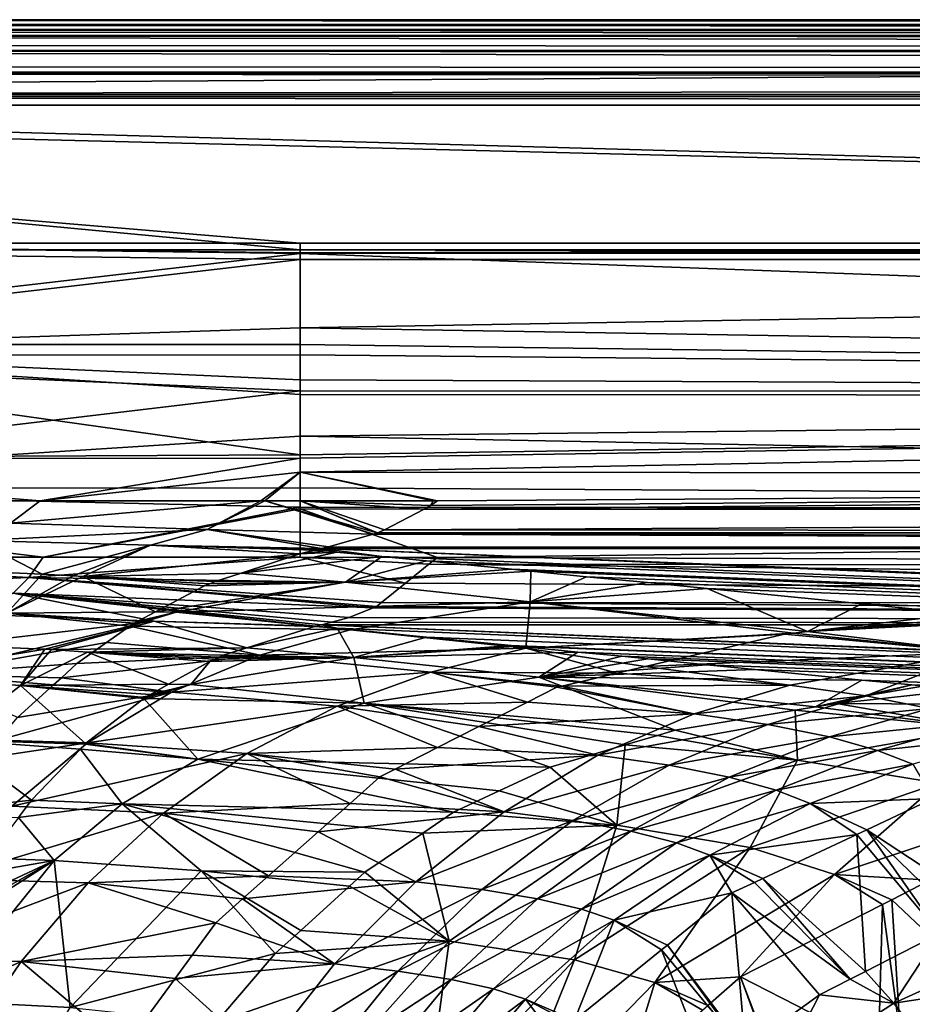
# Model space of a CAD drawing. Extents: x -849 to 849, y -375 to 375.
# Drawn here: x -520 to -404, y 247 to 375 of the extents above; entities that cross this region are included whole.
import ezdxf

# ---------------------------------------------------------------- set-up
doc = ezdxf.new("R2010")
doc.units = 0
doc.header["$MEASUREMENT"] = 0
doc.layers.add('LAYER00001', color=7, linetype='CONTINUOUS')

msp = doc.modelspace()

# ---------------------------------------------------------------- linework, layer by layer
at = {"layer": 'LAYER00001', "color": 7}
for points in [[(-838.49, 364.99, 529.95), (-840.51, 375, 529.95), (840.51, 375, 529.95)], [(-839.88, 374.37, 541.21), (839.88, 374.37, 541.21), (-840.51, 375, 529.95)], [(-840.51, 375, 529.95), (839.88, 374.37, 541.21), (840.51, 375, 529.95)], [(840.51, 375, 529.95), (838.49, 364.99, 529.95), (-838.49, 364.99, 529.95)], [(-697.55, 373.74, 552.48), (697.55, 373.74, 552.48), (-839.88, 374.37, 541.21)], [(-839.88, 374.37, 541.21), (697.55, 373.74, 552.48), (839.88, 374.37, 541.21)], [(697.55, 372.93, 555.11), (697.55, 373.74, 552.48), (-697.55, 373.74, 552.48)], [(-697.55, 373.42, 554.27), (697.55, 372.93, 555.11), (-697.55, 373.74, 552.48)], [(-697.55, 372.97, 555.09), (697.55, 372.93, 555.11), (-697.55, 373.42, 554.27)], [(-697.55, 372.84, 555.32), (697.55, 372.86, 555.34), (-697.55, 372.97, 555.09)], [(-697.55, 372.97, 555.09), (697.55, 372.86, 555.34), (697.55, 372.93, 555.11)], [(-697.55, 372.84, 555.32), (697.55, 372.62, 556.09), (697.55, 372.86, 555.34)], [(-697.55, 371.74, 557.3), (697.55, 370.99, 557.87), (-697.55, 372.84, 555.32)], [(697.55, 370.99, 557.87), (697.55, 372.62, 556.09), (-697.55, 372.84, 555.32)], [(-697.55, 371, 557.84), (697.55, 370.99, 557.87), (-697.55, 371.74, 557.3)], [(-697.55, 370.94, 557.89), (697.55, 370.96, 557.9), (-697.55, 371, 557.84)], [(-697.55, 371, 557.84), (697.55, 370.96, 557.9), (697.55, 370.99, 557.87)], [(-697.55, 370.94, 557.89), (697.55, 370.41, 558.5), (697.55, 370.96, 557.9)], [(-697.55, 370.94, 557.89), (-697.55, 368.96, 559.33), (697.55, 368.16, 559.4)], [(697.55, 368.16, 559.4), (697.55, 370.41, 558.5), (-697.55, 370.94, 557.89)], [(697.55, 368.16, 559.4), (-697.55, 368.96, 559.33), (-697.55, 368.16, 559.47)], [(697.55, 368.16, 559.4), (-697.55, 368.16, 559.47), (697.55, 368, 559.46)], [(697.55, 368, 559.46), (-697.55, 368.16, 559.47), (-697.55, 368.05, 559.49)], [(697.55, 368, 559.46), (-697.55, 368.05, 559.49), (697.55, 366.85, 559.92)], [(697.55, 366.85, 559.92), (-697.55, 368.05, 559.49), (-697.55, 365.27, 559.98)], [(697.55, 366.85, 559.92), (-697.55, 365.27, 559.98), (697.55, 365.27, 559.98)], [(838.49, 364.99, 529.95), (697.55, 363.87, 549.88), (-838.49, 364.99, 529.95)], [(697.55, 363.87, 549.88), (-697.55, 363.87, 549.88), (-838.49, 364.99, 529.95)], [(-590.43, 345, 558.5), (-483.33, 345, 558.5), (-697.55, 365.27, 559.98)], [(-697.55, 365.27, 559.98), (-483.33, 345, 558.5), (28.68, 345, 558.5)], [(-697.55, 365.27, 559.98), (28.68, 345, 558.5), (697.55, 365.27, 559.98)], [(-585.93, 345.86, 548.54), (-697.55, 363.87, 549.88), (-483.33, 345.86, 548.54)], [(697.55, 363.87, 549.88), (24.44, 345.86, 548.54), (-697.55, 363.87, 549.88)], [(-697.55, 363.87, 549.88), (24.44, 345.86, 548.54), (-483.33, 345.86, 548.54)], [(-483.33, 345.86, 548.54), (-483.33, 344.62, 548.43), (-585.93, 345.86, 548.54)], [(-585.93, 345.86, 548.54), (-483.33, 344.62, 548.43), (-483.33, 344.54, 548.42)], [(-585.93, 345.86, 548.54), (-483.33, 344.54, 548.42), (-585.91, 332.65, 547.01)], [(24.44, 344.61, 548.43), (-483.33, 344.62, 548.43), (24.44, 345.86, 548.54)], [(24.44, 345.86, 548.54), (-483.33, 344.62, 548.43), (-483.33, 345.86, 548.54)], [(-483.33, 343.74, 558.37), (-483.33, 345, 558.5), (-590.43, 345, 558.5)], [(-590.41, 331.26, 556.92), (-483.33, 343.74, 558.37), (-590.43, 345, 558.5)], [(-585.91, 332.65, 547.01), (-483.33, 344.54, 548.42), (-483.33, 332.68, 546.76)], [(-483.33, 345, 558.5), (-483.33, 343.74, 558.37), (28.68, 343.73, 558.39)], [(28.68, 343.73, 558.39), (28.68, 345, 558.5), (-483.33, 345, 558.5)], [(24.44, 344.61, 548.43), (-483.33, 344.54, 548.42), (-483.33, 344.62, 548.43)], [(24.44, 325.85, 545.71), (-483.33, 344.54, 548.42), (24.44, 344.61, 548.43)], [(24.44, 325.85, 545.71), (-483.33, 332.68, 546.76), (-483.33, 344.54, 548.42)], [(-483.33, 334.82, 557.44), (-483.33, 343.74, 558.37), (-590.41, 331.26, 556.92)], [(28.68, 343.73, 558.39), (-483.33, 343.74, 558.37), (-483.33, 334.82, 557.44)], [(28.68, 343.73, 558.39), (-483.33, 334.82, 557.44), (28.68, 326.46, 556.11)], [(-590.41, 331.26, 556.92), (-483.33, 331.3, 556.7), (-483.33, 334.82, 557.44)], [(28.68, 326.46, 556.11), (-483.33, 334.82, 557.44), (-483.33, 331.3, 556.7)], [(-585.91, 332.65, 547.01), (-483.33, 332.68, 546.76), (-483.33, 328.06, 546.11)], [(-483.33, 318.26, 542.68), (-585.82, 317.79, 542.43), (-585.91, 332.65, 547.01)], [(-483.33, 318.26, 542.68), (-585.91, 332.65, 547.01), (-483.33, 326.16, 545.44)], [(-483.33, 326.16, 545.44), (-585.91, 332.65, 547.01), (-483.33, 328.06, 546.11)], [(-483.33, 328.06, 546.11), (-483.33, 332.68, 546.76), (24.44, 325.85, 545.71)], [(-590.41, 331.26, 556.92), (-483.33, 326.62, 555.71), (-483.33, 331.3, 556.7)], [(-590.33, 313.88, 551.68), (-483.33, 326.62, 555.71), (-590.41, 331.26, 556.92)], [(28.68, 326.46, 556.11), (-483.33, 331.3, 556.7), (-483.33, 326.62, 555.71)], [(24.44, 325.85, 545.71), (-483.33, 326.16, 545.44), (-483.33, 328.06, 546.11)], [(-590.33, 313.88, 551.68), (-483.33, 320.7, 554.45), (-483.33, 326.62, 555.71)], [(28.68, 326.46, 556.11), (-483.33, 326.62, 555.71), (-483.33, 320.7, 554.45)], [(28.68, 326.46, 556.11), (-483.33, 320.7, 554.45), (28.68, 310.96, 550.41)], [(24.44, 325.85, 545.71), (-483.33, 318.26, 542.68), (-483.33, 326.16, 545.44)], [(-483.33, 317.83, 542.37), (-483.33, 318.26, 542.68), (24.44, 325.85, 545.71)], [(-483.33, 317.83, 542.37), (24.44, 325.85, 545.71), (-483.33, 316.03, 541.02)], [(-483.33, 316.03, 541.02), (24.44, 325.85, 545.71), (24.44, 315.58, 541.5)], [(-483.33, 313.98, 551.45), (-483.33, 320.7, 554.45), (-590.33, 313.88, 551.68)], [(28.68, 310.96, 550.41), (-483.33, 320.7, 554.45), (-483.33, 313.98, 551.45)], [(-483.33, 317.83, 542.37), (-585.82, 317.79, 542.43), (-483.33, 318.26, 542.68)], [(-483.33, 317.83, 542.37), (-517.2, 312.29, 538.24), (-585.82, 317.79, 542.43)], [(-558.7, 312.29, 538.24), (-585.82, 317.79, 542.43), (-517.2, 312.29, 538.24)], [(-483.33, 316.03, 541.02), (-517.2, 312.29, 538.24), (-483.33, 317.83, 542.37)], [(-483.33, 316.03, 541.02), (-488.43, 312.29, 538.24), (-517.2, 312.29, 538.24)], [(-487.92, 312.29, 538.24), (-488.43, 312.29, 538.24), (-483.33, 316.03, 541.02)], [(-483.33, 316.03, 541.02), (-483.33, 312.29, 538.24), (-487.92, 312.29, 538.24)], [(-483.33, 316.03, 541.02), (24.44, 315.58, 541.5), (-465.39, 312.29, 538.25)], [(-465.39, 312.29, 538.25), (-465.41, 312.29, 538.25), (-483.33, 316.03, 541.02)], [(-483.33, 316.03, 541.02), (-465.41, 312.29, 538.25), (-465.99, 312.29, 538.25)], [(-483.33, 316.03, 541.02), (-465.99, 312.29, 538.25), (-483.33, 312.29, 538.24)], [(24.44, 310.98, 537.11), (-467.14, 311.21, 536.7), (24.44, 315.58, 541.5)], [(24.44, 315.58, 541.5), (-467.14, 311.21, 536.7), (-466.3, 311.65, 537.51)], [(24.44, 315.58, 541.5), (-466.3, 311.65, 537.51), (-465.39, 312.29, 538.25)], [(-483.33, 313.98, 551.45), (-590.33, 313.88, 551.68), (-483.33, 311.47, 550.33)], [(-590.33, 313.88, 551.68), (-568.69, 304.92, 545), (-516.83, 304.92, 545)], [(-483.33, 311.47, 550.33), (-590.33, 313.88, 551.68), (-516.83, 304.92, 545)], [(28.68, 310.96, 550.41), (-483.33, 313.98, 551.45), (-483.33, 311.47, 550.33)], [(-521.07, 309.37, 533.75), (-558.7, 312.29, 538.24), (-517.2, 312.29, 538.24)], [(-521.07, 309.37, 533.75), (-517.2, 312.29, 538.24), (-488.43, 312.29, 538.24)], [(-495.45, 308.52, 531.76), (-521.07, 309.37, 533.75), (-488.43, 312.29, 538.24)], [(-487.92, 312.29, 538.24), (-473.78, 307.92, 529.97), (-495.45, 308.52, 531.76)], [(-495.45, 308.52, 531.76), (-488.43, 312.29, 538.24), (-487.92, 312.29, 538.24)], [(-483.33, 312.29, 538.24), (-473.3, 308.09, 530.59), (-487.92, 312.29, 538.24)], [(-473.3, 308.09, 530.59), (-473.7, 307.94, 530.11), (-487.92, 312.29, 538.24)], [(-487.92, 312.29, 538.24), (-473.7, 307.94, 530.11), (-473.78, 307.92, 529.97)], [(-465.99, 312.29, 538.25), (-466.3, 311.65, 537.51), (-483.33, 312.29, 538.24)], [(-483.33, 312.29, 538.24), (-466.3, 311.65, 537.51), (-467.14, 311.21, 536.7)], [(-483.33, 312.29, 538.24), (-467.14, 311.21, 536.7), (-472.32, 308.48, 531.76)], [(-472.32, 308.48, 531.76), (-473.23, 308.12, 530.69), (-483.33, 312.29, 538.24)], [(-483.33, 312.29, 538.24), (-473.23, 308.12, 530.69), (-473.3, 308.09, 530.59)], [(-465.39, 312.29, 538.25), (-466.3, 311.65, 537.51), (-465.41, 312.29, 538.25)], [(-465.41, 312.29, 538.25), (-466.3, 311.65, 537.51), (-465.99, 312.29, 538.25)], [(-483.33, 311.47, 550.33), (-516.83, 304.92, 545), (-483.33, 311.22, 550.13)], [(-483.33, 311.22, 550.13), (-516.83, 304.92, 545), (-483.33, 304.92, 545)], [(-483.33, 311.47, 550.33), (-483.33, 311.22, 550.13), (28.68, 310.96, 550.41)], [(-483.33, 311.22, 550.13), (-483.33, 304.92, 545), (-465.4, 304.91, 545)], [(28.68, 310.96, 550.41), (-483.33, 311.22, 550.13), (-465.4, 304.91, 545)], [(24.44, 310.98, 537.11), (-472.32, 308.48, 531.76), (-467.14, 311.21, 536.7)], [(24.44, 308.09, 530.9), (-472.32, 308.48, 531.76), (24.44, 310.98, 537.11)], [(28.68, 310.96, 550.41), (-465.4, 304.91, 545), (28.68, 303.45, 543.74)], [(-525.5, 307.1, 527.47), (-521.07, 309.37, 533.75), (-495.45, 308.52, 531.76)], [(-525.5, 307.1, 527.47), (-495.45, 308.52, 531.76), (-502.82, 306.5, 522.81)], [(-502.82, 306.5, 522.81), (-495.45, 308.52, 531.76), (-480.54, 306.06, 518.88)], [(-495.45, 308.52, 531.76), (-473.78, 307.92, 529.97), (-479.61, 306.27, 520.75)], [(-495.45, 308.52, 531.76), (-479.61, 306.27, 520.75), (-480.54, 306.06, 518.88)], [(24.44, 306.06, 518.88), (-473.7, 307.94, 530.11), (-473.3, 308.09, 530.59)], [(24.44, 308.09, 530.9), (-473.3, 308.09, 530.59), (-473.23, 308.12, 530.69)], [(24.44, 306.06, 518.88), (-473.3, 308.09, 530.59), (24.44, 308.09, 530.9)], [(24.44, 308.09, 530.9), (-473.23, 308.12, 530.69), (-472.32, 308.48, 531.76)], [(-525.5, 307.1, 527.47), (-516.96, 302.7, 502.04), (-526.81, 303.17, 508.79)], [(-502.82, 306.5, 522.81), (-516.96, 302.7, 502.04), (-525.5, 307.1, 527.47)], [(-473.78, 307.92, 529.97), (24.44, 306.06, 518.88), (-479.61, 306.27, 520.75)], [(-473.78, 307.92, 529.97), (-473.7, 307.94, 530.11), (24.44, 306.06, 518.88)], [(-502.82, 306.5, 522.81), (-512.92, 302.51, 499.27), (-516.96, 302.7, 502.04)], [(-511.65, 302.41, 498.2), (-512.92, 302.51, 499.27), (-502.82, 306.5, 522.81)], [(-502.82, 306.5, 522.81), (-483.36, 305.37, 512.77), (-511.65, 302.41, 498.2)], [(-480.54, 306.06, 518.88), (-480.93, 305.97, 518.06), (-502.82, 306.5, 522.81)], [(-502.82, 306.5, 522.81), (-480.93, 305.97, 518.06), (-481.33, 305.88, 517.22)], [(-502.82, 306.5, 522.81), (-481.33, 305.88, 517.22), (-481.44, 305.85, 516.97)], [(-481.44, 305.85, 516.97), (-481.45, 305.85, 516.96), (-502.82, 306.5, 522.81)], [(-502.82, 306.5, 522.81), (-481.45, 305.85, 516.96), (-483.36, 305.37, 512.77)], [(-472.67, 305.03, 509.7), (-491.01, 302.86, 495.45), (-478.51, 305.6, 514.79)], [(-478.51, 305.6, 514.79), (-491.01, 302.86, 495.45), (-483.36, 305.37, 512.77)], [(-479.91, 305.74, 516.01), (-483.36, 305.37, 512.77), (-481.45, 305.85, 516.96)], [(-478.51, 305.6, 514.79), (-483.36, 305.37, 512.77), (-479.91, 305.74, 516.01)], [(-479.91, 305.74, 516.01), (-481.45, 305.85, 516.96), (-481.44, 305.85, 516.97)], [(-481.44, 305.85, 516.97), (-481.33, 305.88, 517.22), (-479.91, 305.74, 516.01)], [(-480.93, 305.97, 518.06), (-479.91, 305.74, 516.01), (-481.33, 305.88, 517.22)], [(-480.54, 306.06, 518.88), (-479.91, 305.74, 516.01), (-480.93, 305.97, 518.06)], [(-479.61, 306.27, 520.75), (24.44, 306.06, 518.88), (-480.54, 306.06, 518.88)], [(24.44, 306.06, 518.88), (357.68, 272.18, 217.67), (-480.54, 306.06, 518.88)], [(-480.54, 306.06, 518.88), (357.68, 272.18, 217.67), (353.2, 271.33, 210.12)], [(-480.54, 306.06, 518.88), (353.2, 271.33, 210.12), (352.68, 271.23, 209.25)], [(352.68, 271.23, 209.25), (-472.67, 305.03, 509.7), (-480.54, 306.06, 518.88)], [(-480.54, 306.06, 518.88), (-472.67, 305.03, 509.7), (-478.51, 305.6, 514.79)], [(-480.54, 306.06, 518.88), (-478.51, 305.6, 514.79), (-479.91, 305.74, 516.01)], [(-518.68, 302.27, 541.59), (-516.83, 304.92, 545), (-568.69, 304.92, 545)], [(-547.39, 301.08, 539.76), (-518.68, 302.27, 541.59), (-568.69, 304.92, 545)], [(-469.59, 301.53, 538.92), (-483.33, 304.92, 545), (-518.68, 302.27, 541.59)], [(-518.68, 302.27, 541.59), (-483.33, 304.92, 545), (-516.83, 304.92, 545)], [(-511.65, 302.41, 498.2), (-483.36, 305.37, 512.77), (-491.01, 302.86, 495.45)], [(-472.67, 305.03, 509.7), (-477.41, 301.66, 482.63), (-491.01, 302.86, 495.45)], [(-466.53, 304, 543.35), (-465.4, 304.91, 545), (-483.33, 304.92, 545)], [(-466.53, 304, 543.35), (-483.33, 304.92, 545), (-469.59, 301.53, 538.92)], [(-466.86, 304.45, 504.59), (-477.41, 301.66, 482.63), (-472.67, 305.03, 509.7)], [(-455.77, 303.36, 494.86), (-477.41, 301.66, 482.63), (-466.86, 304.45, 504.59)], [(352.68, 271.23, 209.25), (-466.86, 304.45, 504.59), (-472.67, 305.03, 509.7)], [(352.68, 271.23, 209.25), (-455.77, 303.36, 494.86), (-466.86, 304.45, 504.59)], [(28.68, 303.45, 543.74), (-465.4, 304.91, 545), (-466.53, 304, 543.35)], [(-521.55, 297.62, 482.89), (-526.81, 303.17, 508.79), (-516.96, 302.7, 502.04)], [(-453.23, 303.11, 492.62), (-477.41, 301.66, 482.63), (-455.77, 303.36, 494.86)], [(-453.23, 303.11, 492.62), (-453.34, 299.12, 459.75), (-477.41, 301.66, 482.63)], [(28.68, 298.76, 534.58), (-466.53, 304, 543.35), (-469.59, 301.53, 538.92)], [(28.68, 303.45, 543.74), (-466.53, 304, 543.35), (28.68, 298.76, 534.58)], [(-453.23, 303.11, 492.62), (-455.77, 303.36, 494.86), (352.68, 271.23, 209.25)], [(-445.97, 302.39, 486.25), (-453.34, 299.12, 459.75), (-453.23, 303.11, 492.62)], [(352.68, 271.23, 209.25), (-445.97, 302.39, 486.25), (-453.23, 303.11, 492.62)], [(-520.71, 300.26, 537.88), (-518.68, 302.27, 541.59), (-547.39, 301.08, 539.76)], [(-512.92, 302.51, 499.27), (-521.55, 297.62, 482.89), (-516.96, 302.7, 502.04)], [(-511.65, 302.41, 498.2), (-521.55, 297.62, 482.89), (-512.92, 302.51, 499.27)], [(-511.65, 302.41, 498.2), (-502.16, 297.8, 472.84), (-521.55, 297.62, 482.89)], [(-520.71, 300.26, 537.88), (-473.78, 298.34, 532.72), (-518.68, 302.27, 541.59)], [(-473.78, 298.34, 532.72), (-473.34, 298.52, 533.49), (-518.68, 302.27, 541.59)], [(-518.68, 302.27, 541.59), (-473.34, 298.52, 533.49), (-472.71, 299.02, 534.4)], [(-518.68, 302.27, 541.59), (-472.71, 299.02, 534.4), (-469.59, 301.53, 538.92)], [(-511.65, 302.41, 498.2), (-491.01, 302.86, 495.45), (-494.4, 301.75, 487.78)], [(-495.08, 301.47, 486.34), (-495.77, 301.18, 484.89), (-511.65, 302.41, 498.2)], [(-495.08, 301.47, 486.34), (-511.65, 302.41, 498.2), (-494.4, 301.75, 487.78)], [(-495.77, 301.18, 484.89), (-502.16, 297.8, 472.84), (-511.65, 302.41, 498.2)], [(-477.41, 301.66, 482.63), (-499.49, 297.78, 470.09), (-502.16, 297.8, 472.84)], [(-477.41, 301.66, 482.63), (-502.16, 297.8, 472.84), (-495.77, 301.18, 484.89)], [(-453.34, 299.12, 459.75), (-499.49, 297.78, 470.09), (-477.41, 301.66, 482.63)], [(-495.77, 301.18, 484.89), (-495.08, 301.47, 486.34), (-477.41, 301.66, 482.63)], [(-477.41, 301.66, 482.63), (-495.08, 301.47, 486.34), (-494.4, 301.75, 487.78)], [(-477.41, 301.66, 482.63), (-494.4, 301.75, 487.78), (-491.01, 302.86, 495.45)], [(-445.97, 302.39, 486.25), (-438.02, 301.61, 479.27), (-453.34, 299.12, 459.75)], [(352.68, 271.23, 209.25), (-438.02, 301.61, 479.27), (-445.97, 302.39, 486.25)], [(28.68, 298.76, 534.58), (-469.59, 301.53, 538.92), (-472.71, 299.02, 534.4)], [(-453.34, 299.12, 459.75), (-438.02, 301.61, 479.27), (-430.25, 300.84, 472.45)], [(-453.34, 299.12, 459.75), (-430.25, 300.84, 472.45), (-417.16, 295.25, 425.83)], [(-430.25, 300.84, 472.45), (-438.02, 301.61, 479.27), (352.68, 271.23, 209.25)], [(352.68, 271.23, 209.25), (-410.09, 298.85, 454.75), (-430.25, 300.84, 472.45)], [(-417.16, 295.25, 425.83), (-430.25, 300.84, 472.45), (-410.09, 298.85, 454.75)], [(-520.71, 300.26, 537.88), (-524.97, 297.48, 530.18), (-502.33, 296.61, 524.28)], [(-479.17, 296.45, 522.81), (-476.92, 297.06, 527.16), (-520.71, 300.26, 537.88)], [(-502.33, 296.61, 524.28), (-481.32, 295.94, 518.35), (-520.71, 300.26, 537.88)], [(-520.71, 300.26, 537.88), (-481.32, 295.94, 518.35), (-480.54, 296.12, 520)], [(-520.71, 300.26, 537.88), (-480.54, 296.12, 520), (-479.17, 296.45, 522.81)], [(-476.92, 297.06, 527.16), (-473.78, 298.34, 532.72), (-520.71, 300.26, 537.88)], [(-453.34, 299.12, 459.75), (-476.81, 295.45, 446.88), (-499.49, 297.78, 470.09)], [(-453.88, 293.05, 423.67), (-476.81, 295.45, 446.88), (-453.34, 299.12, 459.75)], [(-418.98, 295.04, 424.25), (-453.88, 293.05, 423.67), (-453.34, 299.12, 459.75)], [(-418.98, 295.04, 424.25), (-453.34, 299.12, 459.75), (-417.16, 295.25, 425.83)], [(-502.16, 297.8, 472.84), (-504.47, 296.59, 468.5), (-521.55, 297.62, 482.89)], [(-499.49, 297.78, 470.09), (-504.47, 296.59, 468.5), (-502.16, 297.8, 472.84)], [(-473.78, 298.34, 532.72), (-476.92, 297.06, 527.16), (28.68, 296.12, 520)], [(28.68, 296.12, 520), (-473.34, 298.52, 533.49), (-473.78, 298.34, 532.72)], [(28.68, 296.12, 520), (-472.71, 299.02, 534.4), (-473.34, 298.52, 533.49)], [(28.68, 298.76, 534.58), (-472.71, 299.02, 534.4), (28.68, 296.12, 520)], [(-417.16, 295.25, 425.83), (-410.09, 298.85, 454.75), (-397.05, 297.56, 443.31)], [(352.68, 271.23, 209.25), (-397.05, 297.56, 443.31), (-410.09, 298.85, 454.75)], [(-521.55, 297.62, 482.89), (-505.5, 295.95, 466.73), (-532.11, 289.65, 468.8)], [(-502.33, 296.61, 524.28), (-524.97, 297.48, 530.18), (-529.31, 293.47, 512.53)], [(-502.33, 296.61, 524.28), (-529.31, 293.47, 512.53), (-516.59, 292.95, 504.4)], [(-504.47, 296.59, 468.5), (-504.94, 296.34, 467.6), (-521.55, 297.62, 482.89)], [(-521.55, 297.62, 482.89), (-504.94, 296.34, 467.6), (-505.5, 295.95, 466.73)], [(-515.74, 292.89, 503.7), (-502.33, 296.61, 524.28), (-516.59, 292.95, 504.4)], [(-515.74, 292.89, 503.7), (-490.27, 293.11, 497.7), (-502.33, 296.61, 524.28)], [(-505.5, 295.95, 466.73), (-504.94, 296.34, 467.6), (-499.49, 297.78, 470.09)], [(-499.49, 297.78, 470.09), (-476.81, 295.45, 446.88), (-505.5, 295.95, 466.73)], [(-499.49, 297.78, 470.09), (-504.94, 296.34, 467.6), (-504.47, 296.59, 468.5)], [(-490.27, 293.11, 497.7), (-481.43, 295.91, 518.11), (-502.33, 296.61, 524.28)], [(-502.33, 296.61, 524.28), (-481.43, 295.91, 518.11), (-481.32, 295.94, 518.35)], [(28.68, 296.12, 520), (-476.92, 297.06, 527.16), (-479.17, 296.45, 522.81)], [(-393.44, 297.2, 440.14), (-417.16, 295.25, 425.83), (-397.05, 297.56, 443.31)], [(-390.82, 296.94, 437.82), (-417.16, 295.25, 425.83), (-393.44, 297.2, 440.14)], [(-390.82, 296.94, 437.82), (-390.58, 296.92, 437.61), (-417.16, 295.25, 425.83)], [(-417.16, 295.25, 425.83), (-390.58, 296.92, 437.61), (-390.58, 296.92, 437.6)], [(-417.16, 295.25, 425.83), (-390.58, 296.92, 437.6), (-390.57, 296.92, 437.59)], [(-390.57, 296.92, 437.59), (-390.41, 296.9, 437.45), (-417.16, 295.25, 425.83)], [(-417.16, 295.25, 425.83), (-390.41, 296.9, 437.45), (-388.47, 296.71, 435.71)], [(-417.16, 295.25, 425.83), (-388.47, 296.71, 435.71), (-395.01, 292.56, 401.67)], [(-532.11, 289.65, 468.8), (-505.5, 295.95, 466.73), (-508.56, 293.79, 461.93)], [(-505.5, 295.95, 466.73), (-488.55, 292.14, 440.58), (-508.56, 293.79, 461.93)], [(-505.5, 295.95, 466.73), (-476.81, 295.45, 446.88), (-488.55, 292.14, 440.58)], [(-478.49, 295.67, 515.93), (-481.43, 295.91, 518.11), (-490.27, 293.11, 497.7)], [(-478.49, 295.67, 515.93), (-490.27, 293.11, 497.7), (-476.33, 291.87, 484.55)], [(-453.88, 293.05, 423.67), (-488.55, 292.14, 440.58), (-476.81, 295.45, 446.88)], [(-481.32, 295.94, 518.35), (-481.43, 295.91, 518.11), (-478.49, 295.67, 515.93)], [(-480.54, 296.12, 520), (-481.32, 295.94, 518.35), (-478.49, 295.67, 515.93)], [(28.68, 296.12, 520), (-479.17, 296.45, 522.81), (-480.54, 296.12, 520)], [(355.85, 261.89, 215.64), (28.68, 296.12, 520), (-480.54, 296.12, 520)], [(355.85, 261.89, 215.64), (-480.54, 296.12, 520), (352.82, 261.33, 210.68)], [(-480.54, 296.12, 520), (-478.49, 295.67, 515.93), (352.82, 261.33, 210.68)], [(352.82, 261.33, 210.68), (-478.49, 295.67, 515.93), (-466.85, 294.52, 505.72)], [(-476.33, 291.87, 484.55), (-466.85, 294.52, 505.72), (-478.49, 295.67, 515.93)], [(-395.01, 292.56, 401.67), (-418.98, 295.04, 424.25), (-417.16, 295.25, 425.83)], [(-476.33, 291.87, 484.55), (-455.82, 293.43, 496.04), (-466.85, 294.52, 505.72)], [(352.82, 261.33, 210.68), (-466.85, 294.52, 505.72), (-455.82, 293.43, 496.04)], [(-420.19, 294.9, 423.2), (-453.88, 293.05, 423.67), (-418.98, 295.04, 424.25)], [(-420.19, 294.9, 423.2), (-438.35, 290.67, 408.67), (-453.88, 293.05, 423.67)], [(-395.01, 292.56, 401.67), (-438.35, 290.67, 408.67), (-420.19, 294.9, 423.2)], [(-420.19, 294.9, 423.2), (-438.35, 290.67, 408.67), (-420.19, 294.9, 423.2)], [(-420.19, 294.9, 423.2), (-418.98, 295.04, 424.25), (-395.01, 292.56, 401.67)], [(-418.98, 295.04, 424.25), (-420.19, 294.9, 423.2), (-420.19, 294.9, 423.2)], [(-516.59, 292.95, 504.4), (-529.31, 293.47, 512.53), (-537.9, 289.4, 500.15)], [(-519.76, 288.22, 485.8), (-516.59, 292.95, 504.4), (-537.9, 289.4, 500.15)], [(-532.11, 289.65, 468.8), (-508.56, 293.79, 461.93), (-512.4, 291.08, 455.89)], [(-515.74, 292.89, 503.7), (-516.59, 292.95, 504.4), (-519.76, 288.22, 485.8)], [(-519.76, 288.22, 485.8), (-511.04, 292.54, 499.81), (-515.74, 292.89, 503.7)], [(-511.04, 292.54, 499.81), (-490.27, 293.11, 497.7), (-515.74, 292.89, 503.7)], [(-508.56, 293.79, 461.93), (-488.55, 292.14, 440.58), (-512.4, 291.08, 455.89)], [(-511.04, 292.54, 499.81), (-493.33, 292.14, 490.62), (-490.27, 293.11, 497.7)], [(-476.33, 291.87, 484.55), (-490.27, 293.11, 497.7), (-493.33, 292.14, 490.62)], [(-466.27, 289.95, 417.16), (-488.55, 292.14, 440.58), (-453.88, 293.05, 423.67)], [(-476.33, 291.87, 484.55), (-454.86, 293.33, 495.2), (-455.82, 293.43, 496.04)], [(-447.1, 292.57, 488.38), (-454.86, 293.33, 495.2), (-476.33, 291.87, 484.55)], [(-453.88, 293.05, 423.67), (-441.98, 289.82, 405.77), (-466.27, 289.95, 417.16)], [(-455.82, 293.43, 496.04), (-454.86, 293.33, 495.2), (352.82, 261.33, 210.68)], [(352.82, 261.33, 210.68), (-454.86, 293.33, 495.2), (-447.1, 292.57, 488.38)], [(-453.88, 293.05, 423.67), (-438.35, 290.67, 408.67), (-441.98, 289.82, 405.77)], [(-500.47, 288.36, 475.84), (-511.04, 292.54, 499.81), (-519.76, 288.22, 485.8)], [(-512.4, 291.08, 455.89), (-488.55, 292.14, 440.58), (-514.44, 289.22, 453.2)], [(-514.44, 289.22, 453.2), (-488.55, 292.14, 440.58), (-500.07, 287.35, 434.53)], [(-493.86, 291.91, 489.43), (-511.04, 292.54, 499.81), (-494.48, 291.62, 488.03)], [(-494.48, 291.62, 488.03), (-511.04, 292.54, 499.81), (-495.1, 291.35, 486.64)], [(-493.86, 291.91, 489.43), (-493.33, 292.14, 490.62), (-511.04, 292.54, 499.81)], [(-495.1, 291.35, 486.64), (-511.04, 292.54, 499.81), (-500.47, 288.36, 475.84)], [(-466.27, 289.95, 417.16), (-500.07, 287.35, 434.53), (-488.55, 292.14, 440.58)], [(-476.33, 291.87, 484.55), (-495.1, 291.35, 486.64), (-497.54, 288.32, 472.77)], [(-497.54, 288.32, 472.77), (-474.96, 285.91, 449.39), (-476.33, 291.87, 484.55)], [(-476.33, 291.87, 484.55), (-494.48, 291.65, 488.03), (-495.1, 291.35, 486.64)], [(-495.1, 291.35, 486.64), (-494.48, 291.65, 488.03), (-494.48, 291.62, 488.03)], [(-493.86, 291.91, 489.43), (-494.48, 291.65, 488.03), (-476.33, 291.87, 484.55)], [(-494.48, 291.65, 488.03), (-493.86, 291.91, 489.43), (-494.48, 291.62, 488.03)], [(-476.33, 291.87, 484.55), (-493.33, 292.14, 490.62), (-493.86, 291.91, 489.43)], [(-476.33, 291.87, 484.55), (-452.21, 289.31, 461.63), (-447.1, 292.57, 488.38)], [(-476.33, 291.87, 484.55), (-474.96, 285.91, 449.39), (-452.21, 289.31, 461.63)], [(-447.1, 292.57, 488.38), (-452.21, 289.31, 461.63), (-441.4, 292.01, 483.38)], [(-441.4, 292.01, 483.38), (-452.21, 289.31, 461.63), (-438.01, 291.67, 480.4)], [(-438.01, 291.67, 480.4), (-452.21, 289.31, 461.63), (-430.28, 290.91, 473.61)], [(352.82, 261.33, 210.68), (-447.1, 292.57, 488.38), (-441.4, 292.01, 483.38)], [(-441.4, 292.01, 483.38), (-438.01, 291.67, 480.4), (352.82, 261.33, 210.68)], [(-395.01, 292.56, 401.67), (-419.46, 288.24, 384.33), (-438.35, 290.67, 408.67)], [(-438.01, 291.67, 480.4), (-430.28, 290.91, 473.61), (352.82, 261.33, 210.68)], [(-409.56, 286.85, 372.58), (-419.46, 288.24, 384.33), (-395.01, 292.56, 401.67)], [(-384.48, 291.13, 389.09), (-409.56, 286.85, 372.58), (-395.01, 292.56, 401.67)], [(-512.4, 291.08, 455.89), (-514.44, 289.22, 453.2), (-532.11, 289.65, 468.8)], [(-497.54, 288.32, 472.77), (-495.1, 291.35, 486.64), (-500.47, 288.36, 475.84)], [(-452.21, 289.31, 461.63), (-424.05, 290.29, 468.14), (-430.28, 290.91, 473.61)], [(-452.21, 289.31, 461.63), (-410.08, 288.91, 455.87), (-424.05, 290.29, 468.14)], [(-419.46, 288.24, 384.33), (-441.98, 289.82, 405.77), (-438.35, 290.67, 408.67)], [(352.82, 261.33, 210.68), (-430.28, 290.91, 473.61), (-424.05, 290.29, 468.14)], [(352.82, 261.33, 210.68), (-424.05, 290.29, 468.14), (-410.08, 288.91, 455.87)], [(-401.27, 285.22, 359.79), (-409.56, 286.85, 372.58), (-384.48, 291.13, 389.09)], [(-519.76, 288.22, 485.8), (-537.9, 289.4, 500.15), (-528.85, 281.12, 472.87)], [(-532.11, 289.65, 468.8), (-514.44, 289.22, 453.2), (-515.48, 288.27, 451.81)], [(-520.15, 284.03, 445.65), (-532.11, 289.65, 468.8), (-515.48, 288.27, 451.81)], [(-514.44, 289.22, 453.2), (-500.07, 287.35, 434.53), (-515.48, 288.27, 451.81)], [(-478.5, 285.5, 410.86), (-500.07, 287.35, 434.53), (-466.27, 289.95, 417.16)], [(-453.66, 286.05, 396.71), (-478.5, 285.5, 410.86), (-466.27, 289.95, 417.16)], [(-434.42, 282.37, 412.79), (-452.21, 289.31, 461.63), (-474.96, 285.91, 449.39)], [(-453.66, 286.05, 396.71), (-466.27, 289.95, 417.16), (-449.86, 287.98, 399.46)], [(-466.27, 289.95, 417.16), (-441.98, 289.82, 405.77), (-449.21, 288.13, 399.99)], [(-466.27, 289.95, 417.16), (-449.21, 288.13, 399.99), (-449.86, 287.98, 399.46)], [(-418.79, 284.97, 425.64), (-416.13, 285.41, 427.84), (-452.21, 289.31, 461.63)], [(-416.13, 285.41, 427.84), (-410.08, 288.91, 455.87), (-452.21, 289.31, 461.63)], [(-418.79, 284.97, 425.64), (-452.21, 289.31, 461.63), (-434.42, 282.37, 412.79)], [(-441.98, 289.82, 405.77), (-419.46, 288.24, 384.33), (-449.21, 288.13, 399.99)], [(-416.13, 285.41, 427.84), (-403.57, 288.27, 450.15), (-410.08, 288.91, 455.87)], [(-410.08, 288.91, 455.87), (-403.57, 288.27, 450.15), (352.82, 261.33, 210.68)], [(-528.85, 281.12, 472.87), (-511.27, 280.63, 456.63), (-519.76, 288.22, 485.8)], [(-500.07, 287.35, 434.53), (-520.15, 284.03, 445.65), (-515.48, 288.27, 451.81)], [(-500.47, 288.36, 475.84), (-519.76, 288.22, 485.8), (-502.8, 287.05, 471.14)], [(-502.8, 287.05, 471.14), (-519.76, 288.22, 485.8), (-503.56, 286.64, 469.63)], [(-519.76, 288.22, 485.8), (-511.27, 280.63, 456.63), (-503.7, 286.52, 469.39)], [(-519.76, 288.22, 485.8), (-503.7, 286.52, 469.39), (-503.56, 286.64, 469.63)], [(-503.56, 286.64, 469.63), (-503.7, 286.52, 469.39), (-497.54, 288.32, 472.77)], [(-497.54, 288.32, 472.77), (-503.7, 286.52, 469.39), (-474.96, 285.91, 449.39)], [(-502.8, 287.05, 471.14), (-503.56, 286.64, 469.63), (-497.54, 288.32, 472.77)], [(-497.54, 288.32, 472.77), (-500.47, 288.36, 475.84), (-502.8, 287.05, 471.14)], [(-431.96, 284.5, 375.83), (-453.66, 286.05, 396.71), (-449.86, 287.98, 399.46)], [(-449.21, 288.13, 399.99), (-431.96, 284.5, 375.83), (-449.86, 287.98, 399.46)], [(-449.21, 288.13, 399.99), (-419.46, 288.24, 384.33), (-431.96, 284.5, 375.83)], [(-409.56, 286.85, 372.58), (-431.96, 284.5, 375.83), (-419.46, 288.24, 384.33)], [(-413.39, 285.87, 430.09), (-403.57, 288.27, 450.15), (-416.13, 285.41, 427.84)], [(-413.39, 285.87, 430.09), (-397.05, 287.62, 444.43), (-403.57, 288.27, 450.15)], [(-397.05, 287.62, 444.43), (-413.39, 285.87, 430.09), (-377.57, 285.62, 426.59)], [(352.82, 261.33, 210.68), (-403.57, 288.27, 450.15), (-397.05, 287.62, 444.43)], [(-511.02, 280.72, 428.96), (-522.68, 281.08, 442.85), (-500.07, 287.35, 434.53)], [(-500.07, 287.35, 434.53), (-522.68, 281.08, 442.85), (-520.15, 284.03, 445.65)], [(-496.65, 278.62, 438.07), (-503.7, 286.52, 469.39), (-511.27, 280.63, 456.63)], [(-478.5, 285.5, 410.86), (-511.02, 280.72, 428.96), (-500.07, 287.35, 434.53)], [(-474.96, 285.91, 449.39), (-503.7, 286.52, 469.39), (-496.65, 278.62, 438.07)], [(-422.36, 283.14, 364.49), (-431.96, 284.5, 375.83), (-409.56, 286.85, 372.58)], [(-401.27, 285.22, 359.79), (-422.36, 283.14, 364.49), (-409.56, 286.85, 372.58)], [(-490.26, 279.33, 404.97), (-511.02, 280.72, 428.96), (-478.5, 285.5, 410.86)], [(-496.65, 278.62, 438.07), (-450.73, 277.56, 400.21), (-474.96, 285.91, 449.39)], [(-465.41, 280.1, 388.21), (-490.26, 279.33, 404.97), (-478.5, 285.5, 410.86)], [(-460, 282.84, 392.13), (-478.5, 285.5, 410.86), (-453.66, 286.05, 396.71)], [(-465.41, 280.1, 388.21), (-478.5, 285.5, 410.86), (-460, 282.84, 392.13)], [(-434.42, 282.37, 412.79), (-474.96, 285.91, 449.39), (-436.73, 281.69, 411.01)], [(-474.96, 285.91, 449.39), (-450.73, 277.56, 400.21), (-440.94, 280.45, 407.76)], [(-474.96, 285.91, 449.39), (-440.94, 280.45, 407.76), (-436.73, 281.69, 411.01)], [(-431.96, 284.5, 375.83), (-460, 282.84, 392.13), (-453.66, 286.05, 396.71)], [(-418.49, 278.49, 386.35), (-418.79, 284.97, 425.64), (-434.42, 282.37, 412.79)], [(-414.3, 281.5, 352.2), (-422.36, 283.14, 364.49), (-401.27, 285.22, 359.79)], [(-394.81, 282.65, 402.98), (-416.13, 285.41, 427.84), (-418.79, 284.97, 425.64)], [(-394.81, 282.65, 402.98), (-418.79, 284.97, 425.64), (-418.49, 278.49, 386.35)], [(-413.39, 285.87, 430.09), (-416.13, 285.41, 427.84), (-394.81, 282.65, 402.98)], [(-394.8, 283.46, 346.08), (-414.3, 281.5, 352.2), (-401.27, 285.22, 359.79)], [(-377.57, 285.62, 426.59), (-413.39, 285.87, 430.09), (-394.81, 282.65, 402.98)], [(-444.51, 279.1, 367.61), (-460, 282.84, 392.13), (-431.96, 284.5, 375.83)], [(-422.36, 283.14, 364.49), (-444.51, 279.1, 367.61), (-431.96, 284.5, 375.83)], [(-444.51, 279.1, 367.61), (-465.41, 280.1, 388.21), (-460, 282.84, 392.13)], [(-435.21, 277.83, 356.68), (-444.51, 279.1, 367.61), (-422.36, 283.14, 364.49)], [(-414.3, 281.5, 352.2), (-435.21, 277.83, 356.68), (-422.36, 283.14, 364.49)], [(-418.49, 278.49, 386.35), (-400.11, 275.47, 361.68), (-394.81, 282.65, 402.98)], [(-408.05, 279.72, 339.06), (-414.3, 281.5, 352.2), (-394.8, 283.46, 346.08)], [(-390.03, 281.7, 331.69), (-408.05, 279.72, 339.06), (-394.8, 283.46, 346.08)], [(-528.85, 281.12, 472.87), (-537.02, 271.23, 462.79), (-518.31, 273.27, 446.74)], [(-511.96, 279.9, 455.66), (-511.34, 280.55, 456.53), (-528.85, 281.12, 472.87)], [(-528.85, 281.12, 472.87), (-511.34, 280.55, 456.53), (-511.27, 280.63, 456.63)], [(-528.85, 281.12, 472.87), (-518.31, 273.27, 446.74), (-511.96, 279.9, 455.66)], [(-436.73, 281.69, 411.01), (-440.94, 280.45, 407.76), (-418.49, 278.49, 386.35)], [(-418.49, 278.49, 386.35), (-434.42, 282.37, 412.79), (-436.73, 281.69, 411.01)], [(-427.38, 276.27, 344.93), (-435.21, 277.83, 356.68), (-414.3, 281.5, 352.2)], [(-408.05, 279.72, 339.06), (-427.38, 276.27, 344.93), (-414.3, 281.5, 352.2)], [(-403.46, 277.96, 325.23), (-408.05, 279.72, 339.06), (-390.03, 281.7, 331.69)], [(-511.02, 280.72, 428.96), (-524.74, 278.68, 440.58), (-522.68, 281.08, 442.85)], [(-520.9, 272.46, 424.19), (-524.74, 278.68, 440.58), (-511.02, 280.72, 428.96)], [(-490.26, 279.33, 404.97), (-520.9, 272.46, 424.19), (-511.02, 280.72, 428.96)], [(-511.96, 279.9, 455.66), (-518.31, 273.27, 446.74), (-506.5, 272.78, 433.08)], [(-511.96, 279.9, 455.66), (-496.65, 278.62, 438.07), (-511.34, 280.55, 456.53)], [(-506.5, 272.78, 433.08), (-496.65, 278.62, 438.07), (-511.96, 279.9, 455.66)], [(-496.65, 278.62, 438.07), (-511.27, 280.63, 456.63), (-511.34, 280.55, 456.53)], [(-470.92, 277.29, 384.22), (-490.26, 279.33, 404.97), (-465.41, 280.1, 388.21)], [(-444.51, 279.1, 367.61), (-470.92, 277.29, 384.22), (-465.41, 280.1, 388.21)], [(-442.01, 270, 370.92), (-440.94, 280.45, 407.76), (-450.73, 277.56, 400.21)], [(-418.49, 278.49, 386.35), (-440.94, 280.45, 407.76), (-442.01, 270, 370.92)], [(-501.12, 271.57, 399.74), (-520.9, 272.46, 424.19), (-490.26, 279.33, 404.97)], [(-506.5, 272.78, 433.08), (-463.33, 271.67, 391.08), (-496.65, 278.62, 438.07)], [(-490.26, 279.33, 404.97), (-476.79, 272.84, 380.36), (-501.12, 271.57, 399.74)], [(-463.33, 271.67, 391.08), (-457.36, 274.46, 395.41), (-496.65, 278.62, 438.07)], [(-496.65, 278.62, 438.07), (-457.36, 274.46, 395.41), (-450.73, 277.56, 400.21)], [(-470.92, 277.29, 384.22), (-472.91, 276.29, 382.78), (-490.26, 279.33, 404.97)], [(-490.26, 279.33, 404.97), (-472.91, 276.29, 382.78), (-476.79, 272.84, 380.36)], [(-456.72, 271.73, 360.05), (-470.92, 277.29, 384.22), (-444.51, 279.1, 367.61)], [(-435.21, 277.83, 356.68), (-456.72, 271.73, 360.05), (-444.51, 279.1, 367.61)], [(-421.28, 274.55, 332.36), (-427.38, 276.27, 344.93), (-408.05, 279.72, 339.06)], [(-403.46, 277.96, 325.23), (-421.28, 274.55, 332.36), (-408.05, 279.72, 339.06)], [(-456.72, 271.73, 360.05), (-472.91, 276.29, 382.78), (-470.92, 277.29, 384.22)], [(-470.92, 277.29, 384.22), (-472.91, 276.29, 382.78), (-472.91, 276.29, 382.78)], [(-442.01, 270, 370.92), (-450.73, 277.56, 400.21), (-457.36, 274.46, 395.41)], [(-447.77, 270.6, 349.51), (-456.72, 271.73, 360.05), (-435.21, 277.83, 356.68)], [(-427.38, 276.27, 344.93), (-447.77, 270.6, 349.51), (-435.21, 277.83, 356.68)], [(-442.01, 270, 370.92), (-424.63, 267.08, 347.76), (-418.49, 278.49, 386.35)], [(-418.49, 278.49, 386.35), (-424.63, 267.08, 347.76), (-400.11, 275.47, 361.68)], [(-416.82, 272.84, 319.07), (-421.28, 274.55, 332.36), (-403.46, 277.96, 325.23)], [(-403.46, 277.96, 325.23), (-400.78, 273.45, 294.94), (-416.82, 272.84, 319.07)], [(-476.79, 272.84, 380.36), (-472.91, 276.29, 382.78), (-456.72, 271.73, 360.05)], [(-472.91, 276.29, 382.78), (-476.79, 272.84, 380.36), (-472.91, 276.29, 382.78)], [(-440.2, 269.23, 338.24), (-447.77, 270.6, 349.51), (-427.38, 276.27, 344.93)], [(-421.28, 274.55, 332.36), (-440.2, 269.23, 338.24), (-427.38, 276.27, 344.93)], [(-424.63, 267.08, 347.76), (-413.65, 263.58, 321.09), (-400.11, 275.47, 361.68)], [(-400.11, 275.47, 361.68), (-413.65, 263.58, 321.09), (-388.55, 271.93, 333.25)], [(-457.36, 274.46, 395.41), (-463.33, 271.67, 391.08), (-442.01, 270, 370.92)], [(-434.26, 267.7, 326.18), (-440.2, 269.23, 338.24), (-421.28, 274.55, 332.36)], [(-416.82, 272.84, 319.07), (-434.26, 267.7, 326.18), (-421.28, 274.55, 332.36)], [(-416.82, 272.84, 319.07), (-400.78, 273.45, 294.94), (-409.44, 269.4, 291.7)], [(-400.78, 273.45, 294.94), (-392.76, 258.42, 193.63), (-409.44, 269.4, 291.7)], [(-537.02, 271.23, 462.79), (-520.03, 270.99, 444.77), (-518.31, 273.27, 446.74)], [(-501.12, 271.57, 399.74), (-529.6, 262.98, 420.13), (-520.9, 272.46, 424.19)], [(-506.5, 272.78, 433.08), (-518.31, 273.27, 446.74), (-520.03, 270.99, 444.77)], [(-506.5, 272.78, 433.08), (-520.03, 270.99, 444.77), (-515.39, 265.38, 428.64)], [(-515.39, 265.38, 428.64), (-496.22, 264.02, 404.14), (-506.5, 272.78, 433.08)], [(-467.32, 268.97, 388.39), (-463.33, 271.67, 391.08), (-506.5, 272.78, 433.08)], [(-506.5, 272.78, 433.08), (-496.22, 264.02, 404.14), (-474.86, 263.87, 383.31)], [(-506.5, 272.78, 433.08), (-474.86, 263.87, 383.31), (-467.32, 268.97, 388.39)], [(-501.12, 271.57, 399.74), (-476.79, 272.84, 380.36), (-480.97, 269.12, 377.75)], [(-476.79, 272.84, 380.36), (-456.72, 271.73, 360.05), (-480.97, 269.12, 377.75)], [(-429.9, 266.1, 313.36), (-434.26, 267.7, 326.18), (-416.82, 272.84, 319.07)], [(-416.82, 272.84, 319.07), (-410.75, 268.79, 291.21), (-429.9, 266.1, 313.36)], [(-416.82, 272.84, 319.07), (-409.44, 269.4, 291.7), (-410.75, 268.79, 291.21)], [(-510.93, 262.48, 395.12), (-529.6, 262.98, 420.13), (-501.12, 271.57, 399.74)], [(-515.39, 265.38, 428.64), (-520.03, 270.99, 444.77), (-524.03, 265.7, 440.2)], [(-501.12, 271.57, 399.74), (-487.44, 263.37, 373.72), (-510.93, 262.48, 395.12)], [(-501.12, 271.57, 399.74), (-480.97, 269.12, 377.75), (-487.44, 263.37, 373.72)], [(-480.97, 269.12, 377.75), (-456.72, 271.73, 360.05), (-468.22, 262.59, 353.44)], [(-447.77, 270.6, 349.51), (-468.22, 262.59, 353.44), (-456.72, 271.73, 360.05)], [(-442.01, 270, 370.92), (-463.33, 271.67, 391.08), (-467.32, 268.97, 388.39)], [(-401.24, 262.82, 295.23), (-388.55, 271.93, 333.25), (-413.65, 263.58, 321.09)], [(-459.63, 261.59, 343.21), (-468.22, 262.59, 353.44), (-447.77, 270.6, 349.51)], [(-442.01, 270, 370.92), (-467.32, 268.97, 388.39), (-463.9, 254.87, 358.1)], [(-463.9, 254.87, 358.1), (-447.57, 252.45, 336.02), (-442.01, 270, 370.92)], [(-440.2, 269.23, 338.24), (-459.63, 261.59, 343.21), (-447.77, 270.6, 349.51)], [(-442.01, 270, 370.92), (-447.57, 252.45, 336.02), (-424.63, 267.08, 347.76)], [(-480.97, 269.12, 377.75), (-468.22, 262.59, 353.44), (-487.44, 263.37, 373.72)], [(-463.9, 254.87, 358.1), (-467.32, 268.97, 388.39), (-474.86, 263.87, 383.31)], [(-452.38, 260.41, 332.35), (-459.63, 261.59, 343.21), (-440.2, 269.23, 338.24)], [(-434.26, 267.7, 326.18), (-452.38, 260.41, 332.35), (-440.2, 269.23, 338.24)], [(-429.9, 266.1, 313.36), (-410.75, 268.79, 291.21), (-422.99, 263.06, 286.63)], [(-410.75, 268.79, 291.21), (-409.61, 250.93, 193.37), (-422.99, 263.06, 286.63)], [(-409.44, 269.4, 291.7), (-399.98, 255.88, 193.53), (-410.75, 268.79, 291.21)], [(-410.75, 268.79, 291.21), (-399.98, 255.88, 193.53), (-409.61, 250.93, 193.37)], [(-409.44, 269.4, 291.7), (-392.76, 258.42, 193.63), (-396.72, 257.03, 193.58)], [(-409.44, 269.4, 291.7), (-396.72, 257.03, 193.58), (-399.98, 255.88, 193.53)], [(-446.65, 259.06, 320.68), (-452.38, 260.41, 332.35), (-434.26, 267.7, 326.18)], [(-447.57, 252.45, 336.02), (-437.08, 249.48, 310.71), (-424.63, 267.08, 347.76)], [(-429.9, 266.1, 313.36), (-446.65, 259.06, 320.68), (-434.26, 267.7, 326.18)], [(-424.63, 267.08, 347.76), (-437.08, 249.48, 310.71), (-413.65, 263.58, 321.09)], [(-442.39, 257.59, 308.25), (-446.65, 259.06, 320.68), (-429.9, 266.1, 313.36)], [(-427.03, 261.17, 285.12), (-442.39, 257.59, 308.25), (-429.9, 266.1, 313.36)], [(-427.03, 261.17, 285.12), (-429.9, 266.1, 313.36), (-424.09, 262.54, 286.22)], [(-429.9, 266.1, 313.36), (-422.99, 263.06, 286.63), (-424.09, 262.54, 286.22)], [(-530.58, 255.74, 433.86), (-530.17, 247.09, 421.22), (-515.39, 265.38, 428.64)], [(-530.58, 255.74, 433.86), (-515.39, 265.38, 428.64), (-529.69, 257.36, 434.51)], [(-530.17, 247.09, 421.22), (-513.29, 246.24, 395.92), (-515.39, 265.38, 428.64)], [(-529.69, 257.36, 434.51), (-515.39, 265.38, 428.64), (-528.48, 259.27, 435.6)], [(-515.39, 265.38, 428.64), (-525.61, 263.6, 438.39), (-528.48, 259.27, 435.6)], [(-515.39, 265.38, 428.64), (-524.03, 265.7, 440.2), (-525.61, 263.6, 438.39)], [(-515.39, 265.38, 428.64), (-513.29, 246.24, 395.92), (-496.22, 264.02, 404.14)], [(-513.29, 246.24, 395.92), (-486.56, 253.26, 376.14), (-496.22, 264.02, 404.14)], [(-510.93, 262.48, 395.12), (-487.44, 263.37, 373.72), (-490.81, 260.39, 371.61)], [(-496.22, 264.02, 404.14), (-476.88, 262.03, 382.07), (-474.86, 263.87, 383.31)], [(-496.22, 264.02, 404.14), (-486.56, 253.26, 376.14), (-483.24, 256.27, 378.17)], [(-496.22, 264.02, 404.14), (-483.24, 256.27, 378.17), (-476.88, 262.03, 382.07)], [(-487.44, 263.37, 373.72), (-468.22, 262.59, 353.44), (-490.81, 260.39, 371.61)], [(-463.9, 254.87, 358.1), (-474.86, 263.87, 383.31), (-476.88, 262.03, 382.07)], [(-437.08, 249.48, 310.71), (-425.91, 250.21, 285.6), (-413.65, 263.58, 321.09)], [(-413.65, 263.58, 321.09), (-425.91, 250.21, 285.6), (-407.42, 259.66, 292.82)], [(-401.24, 262.82, 295.23), (-413.65, 263.58, 321.09), (-406.2, 260.28, 293.29)], [(-413.65, 263.58, 321.09), (-407.42, 259.66, 292.82), (-406.2, 260.28, 293.29)], [(-510.93, 262.48, 395.12), (-537.21, 252.53, 416.64), (-529.6, 262.98, 420.13)], [(-519.68, 252.23, 391.07), (-537.21, 252.53, 416.64), (-510.93, 262.48, 395.12)], [(-510.93, 262.48, 395.12), (-494.32, 257.27, 369.42), (-519.68, 252.23, 391.07)], [(-510.93, 262.48, 395.12), (-490.81, 260.39, 371.61), (-494.32, 257.27, 369.42)], [(-490.81, 260.39, 371.61), (-468.22, 262.59, 353.44), (-478.82, 251.9, 347.82)], [(-476.88, 262.03, 382.07), (-483.24, 256.27, 378.17), (-463.9, 254.87, 358.1)], [(-459.63, 261.59, 343.21), (-478.82, 251.9, 347.82), (-468.22, 262.59, 353.44)], [(-424.09, 262.54, 286.22), (-411.62, 249.9, 193.34), (-427.03, 261.17, 285.12)], [(-422.99, 263.06, 286.63), (-411.62, 249.9, 193.34), (-424.09, 262.54, 286.22)], [(-422.99, 263.06, 286.63), (-409.61, 250.93, 193.37), (-411.62, 249.9, 193.34)], [(-406.2, 260.28, 293.29), (-393.13, 247.96, 195.27), (-401.24, 262.82, 295.23)], [(-470.56, 250.95, 337.82), (-478.82, 251.9, 347.82), (-459.63, 261.59, 343.21)], [(-452.38, 260.41, 332.35), (-470.56, 250.95, 337.82), (-459.63, 261.59, 343.21)], [(-435.44, 254.37, 282.27), (-442.39, 257.59, 308.25), (-427.03, 261.17, 285.12)], [(-425.27, 240.9, 193.13), (-435.44, 254.37, 282.27), (-427.03, 261.17, 285.12)], [(-425.27, 240.9, 193.13), (-427.03, 261.17, 285.12), (-415.6, 247.86, 193.27)], [(-415.6, 247.86, 193.27), (-427.03, 261.17, 285.12), (-411.62, 249.9, 193.34)], [(-490.81, 260.39, 371.61), (-494.31, 257.26, 369.43), (-494.32, 257.27, 369.42)], [(-490.81, 260.39, 371.61), (-478.82, 251.9, 347.82), (-494.31, 257.26, 369.43)], [(-463.62, 249.87, 327.27), (-470.56, 250.95, 337.82), (-452.38, 260.41, 332.35)], [(-446.65, 259.06, 320.68), (-463.62, 249.87, 327.27), (-452.38, 260.41, 332.35)], [(-425.91, 250.21, 285.6), (-407.91, 240.99, 195.16), (-407.42, 259.66, 292.82)], [(-407.42, 259.66, 292.82), (-407.91, 240.99, 195.16), (-405.05, 242.33, 195.18)], [(-407.42, 259.66, 292.82), (-405.05, 242.33, 195.18), (-406.2, 260.28, 293.29)], [(-406.2, 260.28, 293.29), (-405.05, 242.33, 195.18), (-393.13, 247.96, 195.27)], [(-458.11, 248.65, 315.95), (-463.62, 249.87, 327.27), (-446.65, 259.06, 320.68)], [(-442.39, 257.59, 308.25), (-458.11, 248.65, 315.95), (-446.65, 259.06, 320.68)], [(-519.68, 252.23, 391.07), (-494.32, 257.27, 369.42), (-497.39, 253.04, 367.88)], [(-494.31, 257.26, 369.43), (-497.39, 253.04, 367.88), (-494.32, 257.27, 369.42)], [(-478.82, 251.9, 347.82), (-497.39, 253.04, 367.88), (-494.31, 257.26, 369.43)], [(-453.94, 247.3, 303.84), (-458.11, 248.65, 315.95), (-442.39, 257.59, 308.25)], [(-442.39, 257.59, 308.25), (-447.55, 244.57, 278.18), (-453.94, 247.3, 303.84)], [(-442.39, 257.59, 308.25), (-436.2, 253.75, 282.02), (-447.55, 244.57, 278.18)], [(-435.44, 254.37, 282.27), (-436.2, 253.75, 282.02), (-442.39, 257.59, 308.25)], [(-483.24, 256.27, 378.17), (-486.56, 253.26, 376.14), (-463.9, 254.87, 358.1)], [(-405.91, 246.79, 169.5), (-409.61, 250.93, 193.37), (-399.98, 255.88, 193.53)], [(-405.91, 246.79, 169.5), (-399.98, 255.88, 193.53), (-389.37, 254.32, 169.78)], [(-463.9, 254.87, 358.1), (-486.56, 253.26, 376.14), (-494.29, 244.24, 371.93)], [(-463.9, 254.87, 358.1), (-494.29, 244.24, 371.93), (-482.61, 233.92, 348.84)], [(-482.61, 233.92, 348.84), (-467.06, 231.67, 327.44), (-463.9, 254.87, 358.1)], [(-463.9, 254.87, 358.1), (-467.06, 231.67, 327.44), (-447.57, 252.45, 336.02)], [(-425.47, 240.76, 193.13), (-436.2, 253.75, 282.02), (-435.44, 254.37, 282.27)], [(-425.47, 240.76, 193.13), (-435.44, 254.37, 282.27), (-425.27, 240.9, 193.13)], [(-386.57, 249.69, 157.27), (-405.91, 246.79, 169.5), (-389.37, 254.32, 169.78)], [(-519.68, 252.23, 391.07), (-497.39, 253.04, 367.88), (-499.6, 250.02, 366.76)], [(-513.29, 246.24, 395.92), (-494.29, 244.24, 371.93), (-486.56, 253.26, 376.14)], [(-478.82, 251.9, 347.82), (-499.6, 250.02, 366.76), (-497.39, 253.04, 367.88)], [(-429.9, 237.57, 193.07), (-447.55, 244.57, 278.18), (-436.2, 253.75, 282.02)], [(-429.9, 237.57, 193.07), (-436.2, 253.75, 282.02), (-425.47, 240.76, 193.13)], [(-519.68, 252.23, 391.07), (-543.82, 241.32, 413.6), (-537.21, 252.53, 416.64)], [(-527.34, 240.95, 387.52), (-543.82, 241.32, 413.6), (-519.68, 252.23, 391.07)], [(-506.23, 240.93, 363.43), (-527.34, 240.95, 387.52), (-519.68, 252.23, 391.07)], [(-506.23, 240.93, 363.43), (-519.68, 252.23, 391.07), (-499.6, 250.02, 366.76)], [(-488.37, 239.84, 343.2), (-499.6, 250.02, 366.76), (-478.82, 251.9, 347.82)], [(-470.56, 250.95, 337.82), (-488.37, 239.84, 343.2), (-478.82, 251.9, 347.82)], [(-467.06, 231.67, 327.44), (-456.87, 229.15, 303.02), (-447.57, 252.45, 336.02)], [(-447.57, 252.45, 336.02), (-456.87, 229.15, 303.02), (-437.08, 249.48, 310.71)], [(-480.36, 238.87, 333.36), (-488.37, 239.84, 343.2), (-470.56, 250.95, 337.82)], [(-463.62, 249.87, 327.27), (-480.36, 238.87, 333.36), (-470.56, 250.95, 337.82)], [(-411.62, 249.9, 193.34), (-409.61, 250.93, 193.37), (-405.91, 246.79, 169.5)], [(-488.37, 239.84, 343.2), (-506.23, 240.93, 363.43), (-499.6, 250.02, 366.76)], [(-473.65, 237.8, 323.06), (-480.36, 238.87, 333.36), (-463.62, 249.87, 327.27)], [(-458.11, 248.65, 315.95), (-473.65, 237.8, 323.06), (-463.62, 249.87, 327.27)], [(-440.85, 237.14, 280.27), (-437.08, 249.48, 310.71), (-456.87, 229.15, 303.02)], [(-430.85, 245.89, 283.84), (-437.08, 249.48, 310.71), (-440.85, 237.14, 280.27)], [(-437.08, 249.48, 310.71), (-430.16, 246.49, 284.08), (-425.91, 250.21, 285.6)], [(-430.85, 245.89, 283.84), (-430.16, 246.49, 284.08), (-437.08, 249.48, 310.71)], [(-430.16, 246.49, 284.08), (-419.6, 233.03, 195.07), (-425.91, 250.21, 285.6)], [(-419.6, 233.03, 195.07), (-419.41, 233.16, 195.07), (-425.91, 250.21, 285.6)], [(-425.91, 250.21, 285.6), (-419.41, 233.16, 195.07), (-407.91, 240.99, 195.16)], [(-411.62, 249.9, 193.34), (-405.91, 246.79, 169.5), (-415.6, 247.86, 193.27)], [(-402.64, 242.26, 157), (-405.91, 246.79, 169.5), (-386.57, 249.69, 157.27)], [(-468.3, 236.62, 312.03), (-473.65, 237.8, 323.06), (-458.11, 248.65, 315.95)], [(-453.94, 247.3, 303.84), (-468.3, 236.62, 312.03), (-458.11, 248.65, 315.95)], [(-415.6, 247.86, 193.27), (-421.36, 236.71, 169.32), (-425.27, 240.9, 193.13)], [(-415.6, 247.86, 193.27), (-405.91, 246.79, 169.5), (-421.36, 236.71, 169.32)], [(-403.1, 240.45, 181.54), (-393.13, 247.96, 195.27), (-405.05, 242.33, 195.18)], [(-530.17, 247.09, 421.22), (-526.44, 224.42, 389.5), (-513.29, 246.24, 395.92)], [(-464.18, 235.37, 300.23), (-468.3, 236.62, 312.03), (-453.94, 247.3, 303.84)], [(-453.94, 247.3, 303.84), (-450.26, 242.38, 277.27), (-464.18, 235.37, 300.23)], [(-453.94, 247.3, 303.84), (-447.55, 244.57, 278.18), (-448.04, 244.17, 278.02)], [(-453.94, 247.3, 303.84), (-448.04, 244.17, 278.02), (-450.26, 242.38, 277.27)], [(-402.64, 242.26, 157), (-421.36, 236.71, 169.32), (-405.91, 246.79, 169.5)]]:
    msp.add_3dface(points, dxfattribs=at)

doc.saveas('drawing.dxf')
